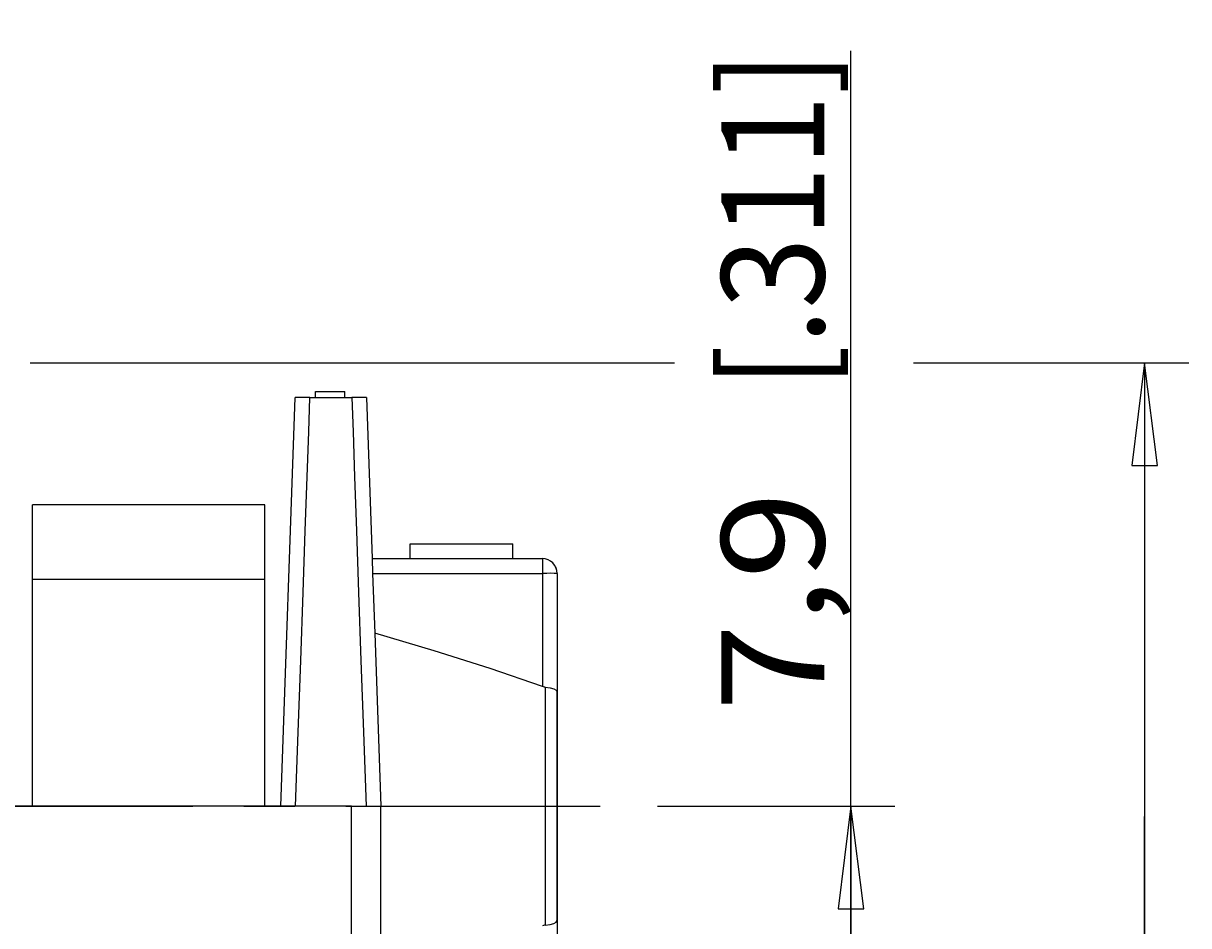
# Model space of a CAD drawing. Extents: x 0 to 420, y 0 to 297.
# Drawn here: x 174 to 214, y 200 to 230 of the extents above; entities that cross this region are included whole.
import ezdxf
from ezdxf.enums import TextEntityAlignment as Align

# ---------------------------------------------------------------- set-up
doc = ezdxf.new("R2010")
doc.units = 0
doc.header["$LTSCALE"] = 23.1
doc.linetypes.add('CENTER', pattern=[0.6, 0.375, -0.075, 0.075, -0.075])
doc.layers.get('0').update_dxf_attribs({"linetype": 'CONTINUOUS'})
doc.layers.add('DEFAULT_1', color=7, linetype='CENTER')
doc.layers.add('ZEICHNUNGSBEMAßUNGEN', color=7, linetype='CONTINUOUS')
doc.styles.get("Standard").update_dxf_attribs({"font": 'txt', "width": 0.8})
doc.dimstyles.get("Standard").update_dxf_attribs({"dimtxt": 0.18, "dimasz": 0.18, "dimexe": 0.18, "dimexo": 0.0625, "dimgap": 0.09, "dimtad": 0, "dimtih": 1, "dimtoh": 1, "dimdec": 4, "dimzin": 0, "dimtxsty": 'STANDARD', "dimcen": 0.09, "dimazin": 3, "dimtfac": 1, "dimtdec": 4, "dimtofl": 0, "dimtmove": 0, "dimatfit": 3, "dimtolj": 1, "dimtzin": 0})

# ---------------------------------------------------------------- blocks, each defined once
blk = doc.blocks.new('*D9')
at = {"layer": 'ZEICHNUNGSBEMAßUNGEN', "color": 2, "linetype": 'CONTINUOUS'}
for p, q in [((202.294, 195.721), (202.294, 229.347)), ((195.716, 203.621), (203.794, 203.621)), ((202.294, 203.621), (202.294, 195.721)), ((202.294, 187.821), (202.294, 195.721)), ((196.705, 187.821), (203.794, 187.821))]:
    blk.add_line(p, q, dxfattribs=at)
for points in [[(202.732, 200.121), (202.294, 203.621), (201.857, 200.121), (202.732, 200.121)], [(201.857, 191.321), (202.294, 187.821), (202.732, 191.321), (201.857, 191.321)]]:
    blk.add_lwpolyline(points, dxfattribs=at)
at = {"layer": 'ZEICHNUNGSBEMAßUNGEN', "color": 2, "linetype": 'CONTINUOUS', "oblique": 15}
for s, p, p2 in [(']', (201.388, 227.847), (201.388, 229.347)), ('.311', (201.388, 219.347), (201.388, 227.847)), ('[', (201.388, 217.847), (201.388, 219.347)), ('7,9', (201.388, 206.847), (201.388, 214.347))]:
    blk.add_text(s, height=3.5, rotation=90, dxfattribs=at).set_placement(p, p2, align=Align.FIT)
blk = doc.blocks.new('*D10')
at = {"layer": 'ZEICHNUNGSBEMAßUNGEN', "color": 2, "linetype": 'CONTINUOUS'}
for p, q in [((174.358, 218.721), (196.293, 218.721)), ((204.422, 218.721), (213.794, 218.721)), ((212.294, 218.721), (212.294, 203.271)), ((212.294, 187.821), (212.294, 203.271)), ((212.294, 203.271), (212.294, 157.234)), ((196.241, 187.821), (213.794, 187.821))]:
    blk.add_line(p, q, dxfattribs=at)
for points in [[(212.732, 215.221), (212.294, 218.721), (211.857, 215.221), (212.732, 215.221)], [(211.857, 191.321), (212.294, 187.821), (212.732, 191.321), (211.857, 191.321)]]:
    blk.add_lwpolyline(points, dxfattribs=at)
at = {"layer": 'ZEICHNUNGSBEMAßUNGEN', "color": 2, "linetype": 'CONTINUOUS', "oblique": 15}
for s, p, p2 in [(']', (211.388, 184.234), (211.388, 185.734)), ('.608', (211.388, 173.984), (211.388, 184.234)), ('[', (211.388, 172.484), (211.388, 173.984)), ('15,45', (211.388, 157.234), (211.388, 168.984))]:
    blk.add_text(s, height=3.5, rotation=90, dxfattribs=at).set_placement(p, p2, align=Align.FIT)

msp = doc.modelspace()

# ---------------------------------------------------------------- linework, layer by layer
at = {"color": 7, "linetype": 'CONTINUOUS'}
for p, q in [((182.89402, 203.62074), (183.38012, 217.54074)), ((183.88161, 217.54074), (183.38012, 217.54074)), ((183.88161, 217.54074), (185.30643, 217.54074)), ((184.06627, 217.54074), (184.06627, 217.74074)), ((184.06627, 217.74074), (185.06627, 217.74074)), ((184.06627, 217.54074), (184.06627, 217.74074)), ((185.06627, 217.54074), (185.06627, 217.74074)), ((185.06627, 217.54074), (185.06627, 217.74074)), ((185.80792, 217.54074), (185.30643, 217.54074)), ((185.80792, 217.54074), (185.99964, 212.05074)), ((182.34402, 213.88074), (174.44402, 213.88074)), ((174.44402, 212.96064), (174.44402, 213.88056)), ((182.34402, 212.96064), (182.34402, 213.88056)), ((174.44402, 211.99966), (174.44402, 212.96064)), ((182.34402, 211.99966), (182.34402, 212.96064)), ((187.29402, 212.05074), (187.29402, 212.55074)), ((187.29402, 212.55074), (190.79402, 212.55074)), ((190.79402, 212.05074), (190.79402, 212.55074)), ((174.44402, 211.96304), (174.44402, 211.99966)), ((174.44402, 211.34074), (174.44402, 211.96304)), ((182.34402, 211.96304), (182.34402, 211.99966)), ((182.34402, 211.34074), (182.34402, 211.96304)), ((185.99964, 212.05074), (191.79402, 212.05074)), ((185.99964, 212.05074), (186.0171, 211.55074)), ((185.99964, 212.05074), (191.79402, 212.05074)), ((186.0171, 211.55074), (186.08813, 209.51665)), ((192.29402, 211.55074), (192.29402, 207.5181)), ((192.29402, 211.55074), (192.29402, 207.5181)), ((174.44402, 203.62074), (174.44402, 211.34074)), ((182.34402, 203.62074), (182.34402, 211.34074)), ((186.08813, 209.51665), (186.29402, 203.62074)), ((192.29402, 199.72338), (192.29402, 207.5181)), ((192.29402, 207.5181), (192.29402, 199.72338)), ((185.29402, 203.62074), (144.29402, 203.62074)), ((185.29402, 203.62074), (186.29402, 203.62074)), ((186.29402, 188.82074), (186.29402, 203.62074)), ((192.29402, 199.72338), (192.29402, 195.69074)), ((192.29402, 199.72338), (192.29402, 195.69074))]:
    msp.add_line(p, q, dxfattribs=at)
at = {"color": 9, "linetype": 'CONTINUOUS'}
for p, q in [((186.0171, 211.55074), (191.79402, 211.55074)), ((191.79402, 211.55074), (191.79402, 207.69244)), ((182.34402, 211.34074), (174.44402, 211.34074)), ((185.29402, 188.82074), (185.29402, 203.62074))]:
    msp.add_line(p, q, dxfattribs=at)
at = {"color": 7, "linetype": 'CONTINUOUS'}
for points in [[(183.39429, 203.62074), (183.48213, 206.13728), (183.56845, 208.58433), (183.64811, 210.89313), (183.72449, 212.99849), (183.78956, 214.84131), (183.8397, 216.36972), (183.88161, 217.54074)], [(185.30643, 217.54074), (185.34834, 216.36972), (185.39848, 214.84131), (185.46355, 212.99849), (185.53993, 210.89313), (185.61959, 208.58433), (185.70591, 206.13728), (185.79375, 203.62074)], [(191.79402, 207.69244), (190.01533, 208.30665), (188.1131, 208.91226), (186.08813, 209.51665)], [(191.8937, 207.6711), (191.86126, 207.67476), (191.82796, 207.68184), (191.79402, 207.69244)], [(191.8937, 207.6711), (192.05593, 207.65143), (192.18448, 207.61631), (192.2662, 207.57012), (192.29402, 207.5181)], [(191.8937, 199.57039), (191.86126, 199.56673), (191.82796, 199.55965), (191.79402, 199.54905)], [(191.8937, 199.57039), (192.05593, 199.59006), (192.18448, 199.62518), (192.2662, 199.67137), (192.29402, 199.72338)]]:
    msp.add_lwpolyline(points, dxfattribs=at)
at = {"color": 9, "linetype": 'CONTINUOUS'}
for points in [[(191.79402, 212.05074), (191.79402, 212.02627), (191.79402, 211.95525), (191.79402, 211.84464), (191.79402, 211.70525), (191.79402, 211.55074)], [(192.29402, 211.55074), (192.26931, 211.55083), (192.19769, 211.55063), (192.08559, 211.55088), (191.94595, 211.55064), (191.79402, 211.55074)], [(191.8937, 207.6711), (191.8937, 206.5997), (191.8937, 205.44313), (191.8937, 204.23393), (191.8937, 203.00713), (191.8937, 201.79798), (191.8937, 200.6413), (191.8937, 199.57039)]]:
    msp.add_lwpolyline(points, dxfattribs=at)
at = {"color": 7, "linetype": 'CONTINUOUS'}
for start, end in [(0, 90), (18.044425, 24.335212)]:
    msp.add_arc((191.79402, 211.55074), 0.5, start, end, dxfattribs=at)
at = {"layer": 'DEFAULT_1', "color": 2, "linetype": 'CENTER'}
msp.add_line((143.51902, 203.62074), (195.21635, 203.62074), dxfattribs=at)

# ---------------------------------------------------------------- dimensions: what is measured, and where the dimension line sits
at = {"layer": 'ZEICHNUNGSBEMAßUNGEN', "color": 2, "linetype": 'CONTINUOUS'}
for base, p1, p2, picture, middle in [((202.29402, 203.62074), (196.70466, 187.82074), (195.71635, 203.62074), '*D9', (199.63815, 218.09737)), ((212.29402, 218.72074), (196.24115, 187.82074), (174.35794, 218.72074), '*D10', (209.63815, 171.48432))]:
    dim = msp.add_linear_dim(base=base, p1=p1, p2=p2, angle=90, dimstyle='Standard', dxfattribs=at)
    dim.commit()
    dim.dimension.update_dxf_attribs({"geometry": picture, "text_midpoint": middle})

doc.saveas('drawing.dxf')
